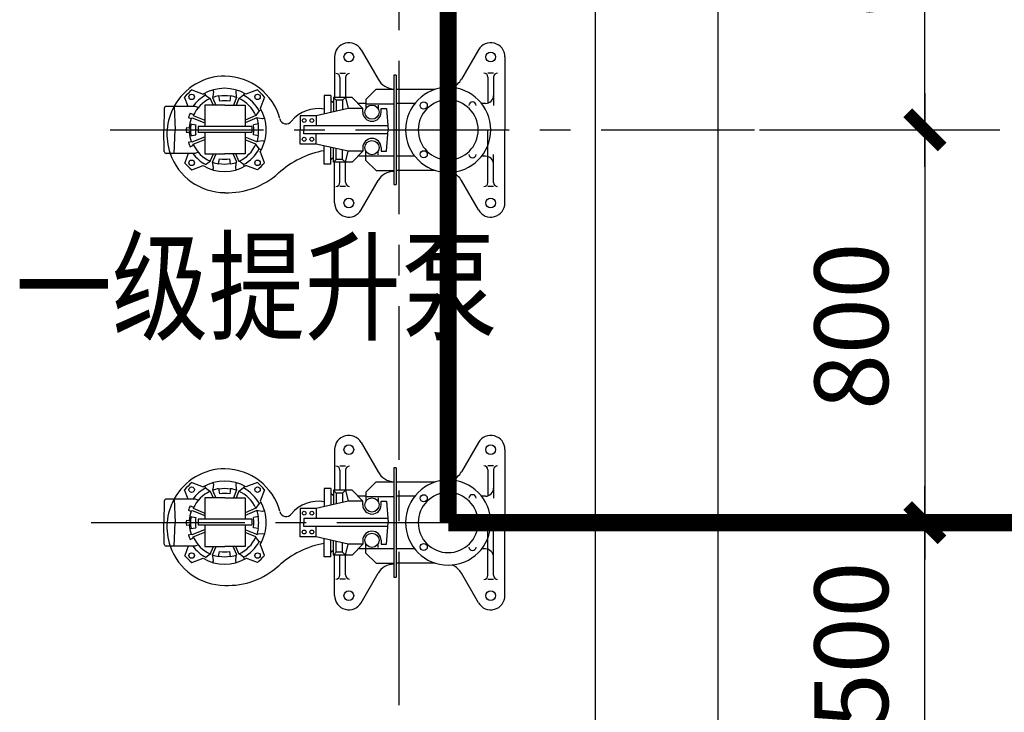
# Model space of a CAD drawing. Extents: x -252472 to -125470, y -54249 to 118727.
# Drawn here: x -152200 to -150194, y 50600 to 52011 of the extents above; entities that cross this region are included whole.
import ezdxf

# ---------------------------------------------------------------- set-up
doc = ezdxf.new("R2010")
doc.units = 0
doc.header["$LTSCALE"] = 500
doc.header["$MEASUREMENT"] = 0
doc.linetypes.add('CENTER', pattern=[2, 1.25, -0.25, 0.25, -0.25])
doc.layers.get('0').update_dxf_attribs({"linetype": 'CONTINUOUS'})
doc.layers.get('DEFPOINTS').update_dxf_attribs({"linetype": 'CONTINUOUS'})
doc.layers.add('1', color=7, linetype='CONTINUOUS')
doc.styles.add('_HZTXT', font='txt.shx', dxfattribs={"width": 0.8, "bigfont": 'hztxt.shx'})
doc.styles.add('DIM_FONT', font='SIMPLEX.shx', dxfattribs={"width": 0.8})
doc.dimstyles.new('DIMN50', dxfattribs={"dimscale": 0.5, "dimtxt": 300, "dimasz": 1, "dimexe": 250, "dimexo": 300, "dimgap": 150, "dimtad": 1, "dimdec": 0, "dimzin": 0, "dimdsep": 46, "dimtxsty": 'DIM_FONT', "dimblk": '_DIMX', "dimcen": 0.09, "dimclrt": 7, "dimadec": 0, "dimazin": 0, "dimtfac": 1, "dimtdec": 0, "dimtix": 1, "dimtmove": 2, "dimatfit": 3, "dimldrblk": '_DIMX', "dimfxl": 1, "dimtolj": 1, "dimtzin": 0, "dimarcsym": 0})

# ---------------------------------------------------------------- blocks, each defined once
blk = doc.blocks.new('_DIMX')
blk.add_line((-150, 0), (150, 0))
at = {"const_width": 50}
blk.add_lwpolyline([(-70, -70), (70, 70)], dxfattribs=at)
blk = doc.blocks.new('*D79')
at = {"color": 0, "lineweight": -2}
for p, q in [((-150693.2, 52586.8), (-150231.1, 52586.8)), ((-150356.1, 51787.3), (-150356.1, 52586.3)), ((-150693.2, 51786.8), (-150231.1, 51786.8))]:
    blk.add_line(p, q, dxfattribs=at)
at = {"layer": 'DEFPOINTS', "color": 0}
for p in [(-150843.2, 52586.8), (-150356.1, 52586.8), (-150843.2, 51786.8)]:
    blk.add_point(p, dxfattribs=at)
at = {"color": 0, "lineweight": -2, "xscale": 0.5, "yscale": 0.5, "zscale": 0.5}
for p, rotation in [((-150356.1, 52586.8), 90), ((-150356.1, 51786.8), 270)]:
    blk.add_blockref('_DIMX', p, dxfattribs=dict(at, rotation=rotation))
at = {"color": 7, "insert": (-150506.1, 52186.8), "char_height": 150, "attachment_point": 5, "rotation": 90, "style": 'DIM_FONT'}
blk.add_mtext('\\A1;800', dxfattribs=at)
blk = doc.blocks.new('*D78')
at = {"color": 0, "lineweight": -2}
for p, q in [((-150693.2, 51786.8), (-150231.1, 51786.8)), ((-150356.1, 51786.3), (-150356.1, 50987.3)), ((-150693.2, 50986.8), (-150231.1, 50986.8))]:
    blk.add_line(p, q, dxfattribs=at)
at = {"layer": 'DEFPOINTS', "color": 0}
for p in [(-150843.2, 51786.8), (-150843.2, 50986.8), (-150356.1, 50986.8)]:
    blk.add_point(p, dxfattribs=at)
at = {"color": 0, "lineweight": -2, "xscale": 0.5, "yscale": 0.5, "zscale": 0.5}
for p, rotation in [((-150356.1, 51786.8), 90), ((-150356.1, 50986.8), 270)]:
    blk.add_blockref('_DIMX', p, dxfattribs=dict(at, rotation=rotation))
at = {"color": 7, "insert": (-150506.1, 51386.8), "char_height": 150, "attachment_point": 5, "rotation": 90, "style": 'DIM_FONT'}
blk.add_mtext('\\A1;800', dxfattribs=at)
blk = doc.blocks.new('*D76')
at = {"color": 0, "lineweight": -2}
for p, q in [((-150693.2, 50986.8), (-150231.1, 50986.8)), ((-150356.1, 50487.3), (-150356.1, 50986.3)), ((-150693.2, 50486.8), (-150231.1, 50486.8))]:
    blk.add_line(p, q, dxfattribs=at)
at = {"layer": 'DEFPOINTS', "color": 0}
for p in [(-150843.2, 50986.8), (-150356.1, 50986.8), (-150843.2, 50486.8)]:
    blk.add_point(p, dxfattribs=at)
at = {"color": 0, "lineweight": -2, "xscale": 0.5, "yscale": 0.5, "zscale": 0.5}
for p, rotation in [((-150356.1, 50986.8), 90), ((-150356.1, 50486.8), 270)]:
    blk.add_blockref('_DIMX', p, dxfattribs=dict(at, rotation=rotation))
at = {"color": 7, "insert": (-150506.1, 50736.8), "char_height": 150, "attachment_point": 5, "rotation": 90, "style": 'DIM_FONT'}
blk.add_mtext('\\A1;500', dxfattribs=at)

msp = doc.modelspace()

# ---------------------------------------------------------------- linework, layer by layer
at = {"color": 5}
for p, q in [((-150777.2, 50236.8), (-150777.2, 53736.8)), ((-151027.2, 50486.8), (-151027.2, 53486.8))]:
    msp.add_line(p, q, dxfattribs=at)
at = {"linetype": 'CENTER', "ltscale": 0.5}
for p, q in [((-151427.2, 50614.9), (-151427.2, 52886)), ((-152015.7, 51786.8), (-149777.2, 51786.8)), ((-152054.1, 50986.8), (-149777.2, 50986.8))]:
    msp.add_line(p, q, dxfattribs=at)
at = {"const_width": 35}
for points in [[(-151327.2, 50986.8), (-151327.2, 52986.4)], [(-151327.2, 50986.8), (-148377.7, 50986.8)]]:
    msp.add_lwpolyline(points, dxfattribs=at)
at = {"layer": '1', "color": 7}
for p, q in [((-151504.6, 51950), (-151470, 51890.1)), ((-151265.6, 51950), (-151300.1, 51890.1)), ((-151558.6, 51935.5, 4.1), (-151558.6, 51852.9)), ((-151211.6, 51935.5), (-151211.6, 51786.8)), ((-151536.2, 51901.9), (-151547.8, 51901.9)), ((-151547.8, 51893.6), (-151547.8, 51852.9)), ((-151437.9, 51898.5), (-151437.9, 51675.4)), ((-151432.9, 51898.5), (-151432.9, 51675.4)), ((-151234.7, 51902.5), (-151246.3, 51902.5)), ((-151246.3, 51894.2), (-151246.3, 51841.3)), ((-151234.7, 51894.2), (-151234.7, 51836.8)), ((-151234.7, 51894.2), (-151234.7, 51857.1)), ((-151474.2, 51869.6), (-151437.9, 51869.6)), ((-151353.7, 51869.4), (-151432.9, 51869.4)), ((-151353.7, 51869.4), (-151432.9, 51869.4)), ((-151522.6, 51852.9), (-151561, 51852.9)), ((-151561, 51852.9), (-151561, 51823.7)), ((-151555.2, 51847.1), (-151561, 51852.9)), ((-151555.2, 51847.1), (-151555.2, 51825)), ((-151542.8, 51847.1), (-151555.2, 51847.1)), ((-151536.2, 51852.9), (-151542.8, 51847.1)), ((-151542.8, 51847.1), (-151542.8, 51827.7)), ((-151494.9, 51848.9), (-151494.9, 51830.3)), ((-151494.9, 51848.9), (-151494.9, 51836.5)), ((-151494.9, 51840.5), (-151510.7, 51840.5)), ((-151494.9, 51839.8), (-151437.9, 51839.8)), ((-151470.1, 51837.4), (-151470.1, 51830.3)), ((-151395.3, 51840.5), (-151432.9, 51840.5)), ((-151432.9, 51827), (-151432.9, 51675.4)), ((-151251.3, 51840.5), (-151258.8, 51840.5)), ((-151246.3, 51679.5), (-151246.3, 51786.8)), ((-151211.6, 51638.1), (-151211.6, 51786.8)), ((-151561, 51720.8), (-151561, 51750)), ((-151555.2, 51726.5), (-151555.2, 51748.7)), ((-151542.8, 51726.5), (-151542.8, 51746)), ((-151555.2, 51726.5), (-151561, 51720.8)), ((-151542.8, 51726.5), (-151555.2, 51726.5)), ((-151536.2, 51720.8), (-151542.8, 51726.5)), ((-151494.9, 51733.1), (-151510.7, 51733.1)), ((-151494.9, 51724.8), (-151494.9, 51743.3)), ((-151494.9, 51724.8), (-151494.9, 51737.2)), ((-151494.9, 51733.9), (-151437.9, 51733.9)), ((-151470.1, 51736.3), (-151470.1, 51743.3)), ((-151395.3, 51733.1), (-151432.9, 51733.1)), ((-151251.3, 51733.1), (-151258.8, 51733.1)), ((-151234.7, 51679.5), (-151234.7, 51736.8)), ((-151522.6, 51720.8), (-151561, 51720.8)), ((-151558.6, 51638.1, 4.1), (-151558.6, 51720.8)), ((-151558.6, 51638.1, 4.1), (-151558.6, 51720.8)), ((-151547.8, 51680.1), (-151547.8, 51720.8)), ((-151234.7, 51679.5), (-151234.7, 51716.6)), ((-151474.2, 51704.1), (-151437.9, 51704.1)), ((-151353.7, 51704.2), (-151432.9, 51704.2)), ((-151353.7, 51704.2), (-151432.9, 51704.2)), ((-151536.2, 51671.8), (-151547.8, 51671.8)), ((-151504.6, 51623.7), (-151470, 51683.6)), ((-151437.9, 51675.4), (-151432.9, 51675.4)), ((-151265.6, 51623.7), (-151300.1, 51683.6)), ((-151234.7, 51671.2), (-151246.3, 51671.2)), ((-151504.6, 51150), (-151470, 51090.1)), ((-151265.6, 51150), (-151300.1, 51090.1)), ((-151558.6, 51135.5, 4.1), (-151558.6, 51052.9)), ((-151211.6, 51135.5), (-151211.6, 50986.8)), ((-151536.2, 51101.9), (-151547.8, 51101.9)), ((-151547.8, 51093.6), (-151547.8, 51052.9)), ((-151437.9, 51098.5), (-151437.9, 50875.4)), ((-151432.9, 51098.5), (-151432.9, 50875.4)), ((-151234.7, 51102.5), (-151246.3, 51102.5)), ((-151246.3, 51094.2), (-151246.3, 51041.3)), ((-151234.7, 51094.2), (-151234.7, 51057.1)), ((-151234.7, 51094.2), (-151234.7, 51036.8)), ((-151474.2, 51069.6), (-151437.9, 51069.6)), ((-151353.7, 51069.4), (-151432.9, 51069.4)), ((-151353.7, 51069.4), (-151432.9, 51069.4)), ((-151555.2, 51047.1), (-151561, 51052.9)), ((-151561, 51052.9), (-151561, 51023.7)), ((-151522.6, 51052.9), (-151561, 51052.9)), ((-151542.8, 51047.1), (-151555.2, 51047.1)), ((-151555.2, 51047.1), (-151555.2, 51025)), ((-151536.2, 51052.9), (-151542.8, 51047.1)), ((-151542.8, 51047.1), (-151542.8, 51027.7)), ((-151494.9, 51048.9), (-151494.9, 51036.5)), ((-151494.9, 51048.9), (-151494.9, 51030.3)), ((-151494.9, 51040.5), (-151510.7, 51040.5)), ((-151494.9, 51039.8), (-151437.9, 51039.8)), ((-151470.1, 51037.4), (-151470.1, 51030.3)), ((-151395.3, 51040.5), (-151432.9, 51040.5)), ((-151432.9, 51027), (-151432.9, 50875.4)), ((-151251.3, 51040.5), (-151258.8, 51040.5)), ((-151246.3, 50879.5), (-151246.3, 50986.8)), ((-151234.7, 50879.5), (-151234.7, 50986.8)), ((-151211.6, 50838.1), (-151211.6, 50986.8)), ((-151561, 50920.8), (-151561, 50950)), ((-151555.2, 50926.5), (-151555.2, 50948.7)), ((-151542.8, 50926.5), (-151542.8, 50946)), ((-151555.2, 50926.5), (-151561, 50920.8)), ((-151542.8, 50926.5), (-151555.2, 50926.5)), ((-151536.2, 50920.8), (-151542.8, 50926.5)), ((-151494.9, 50933.1), (-151510.7, 50933.1)), ((-151494.9, 50924.8), (-151494.9, 50943.3)), ((-151494.9, 50924.8), (-151494.9, 50937.2)), ((-151494.9, 50933.9), (-151437.9, 50933.9)), ((-151470.1, 50936.3), (-151470.1, 50943.3)), ((-151395.3, 50933.1), (-151432.9, 50933.1)), ((-151251.3, 50933.1), (-151258.8, 50933.1)), ((-151234.7, 50879.5), (-151234.7, 50936.8)), ((-151522.6, 50920.8), (-151561, 50920.8)), ((-151558.6, 50838.1, 4.1), (-151558.6, 50920.8)), ((-151558.6, 50838.1, 4.1), (-151558.6, 50920.8)), ((-151547.8, 50880.1), (-151547.8, 50920.8)), ((-151474.2, 50904.1), (-151437.9, 50904.1)), ((-151353.7, 50904.2), (-151432.9, 50904.2)), ((-151353.7, 50904.2), (-151432.9, 50904.2)), ((-151504.6, 50823.7), (-151470, 50883.6)), ((-151265.6, 50823.7), (-151300.1, 50883.6)), ((-151536.2, 50871.8), (-151547.8, 50871.8)), ((-151437.9, 50875.4), (-151432.9, 50875.4)), ((-151234.7, 50871.2), (-151246.3, 50871.2))]:
    msp.add_line(p, q, dxfattribs=at)
at = {"layer": '1'}
for p, q in [((-151536.2, 51893.6), (-151536.2, 51852.9)), ((-151432.9, 51898.5), (-151437.9, 51898.5)), ((-151849.4, 51868.2), (-151826.1, 51859.5)), ((-151806.5, 51868.1), (-151805.3, 51864.2)), ((-151758.8, 51868.1), (-151760, 51864.2)), ((-151715.8, 51868.3), (-151739.3, 51859.6)), ((-151494.9, 51848.9), (-151474.2, 51869.6)), ((-151857, 51834.7), (-151864, 51853.6)), ((-151823.3, 51861.2), (-151821.3, 51857.5)), ((-151821.3, 51857.5), (-151814.1, 51851.9)), ((-151814.1, 51851.9), (-151811.8, 51850.7)), ((-151811.8, 51850.7), (-151806.1, 51837.1)), ((-151806.4, 51855.1), (-151807.2, 51852.6)), ((-151807.2, 51852.6), (-151800.8, 51837.1)), ((-151805.3, 51864.2), (-151806.4, 51855.1)), ((-151794.9, 51856), (-151794.2, 51855.2)), ((-151794.9, 51856), (-151793, 51845.4)), ((-151770.4, 51856), (-151772.3, 51845.4)), ((-151770.4, 51856), (-151771.1, 51855.2)), ((-151758.1, 51852.6), (-151764.5, 51837.1)), ((-151760, 51864.2), (-151758.8, 51855.1)), ((-151753.5, 51850.7), (-151759.1, 51837.1)), ((-151758.8, 51855.1), (-151758.1, 51852.6)), ((-151751.2, 51851.9), (-151753.5, 51850.7)), ((-151743.9, 51857.5), (-151751.2, 51851.9)), ((-151742, 51861.2), (-151743.9, 51857.5)), ((-151701.2, 51853.7), (-151709.9, 51830.2)), ((-151565.9, 51856.6), (-151579.8, 51856.6)), ((-151579.8, 51856.6), (-151579.8, 51819.5)), ((-151565.9, 51856.6), (-151565.9, 51822.6)), ((-151565.9, 51846.9), (-151561, 51842.3)), ((-151536.2, 51852.9), (-151530.6, 51830.5)), ((-151501.1, 51830.5), (-151522.6, 51852.9)), ((-151905.8, 51830.7), (-151906.7, 51786.7)), ((-151842.6, 51834.7), (-151901.6, 51834.7)), ((-151885.1, 51834.7), (-151883.6, 51786.7)), ((-151836.2, 51832.3), (-151842.6, 51834.7)), ((-151781.9, 51837.1), (-151823.2, 51837.1)), ((-151823.2, 51837.1), (-151823.2, 51793.6)), ((-151781.9, 51837.1), (-151740.6, 51837.1)), ((-151740.6, 51837.1), (-151740.6, 51793.6)), ((-151708.3, 51827.5), (-151711.9, 51825.5)), ((-151530.6, 51830.5), (-151596.4, 51815.8)), ((-151501.1, 51830.5), (-151530.6, 51830.5)), ((-151501.1, 51822.9), (-151501.1, 51830.5)), ((-151463.9, 51830.5), (-151453.1, 51830.5)), ((-151463.9, 51822.9), (-151463.9, 51830.5)), ((-151453.1, 51830.5), (-151449.5, 51786.8)), ((-151856.6, 51812.1), (-151851, 51810.2)), ((-151852.8, 51821.2), (-151847.5, 51818.7)), ((-151851, 51810.2), (-151848.4, 51811.4)), ((-151848.4, 51811.4), (-151823.2, 51801)), ((-151847.5, 51818.7), (-151846.5, 51816)), ((-151846.5, 51816), (-151823.2, 51806.3)), ((-151718.7, 51816), (-151740.6, 51806.9)), ((-151716.8, 51811.4), (-151740.6, 51801.5)), ((-151717.5, 51818.3), (-151718.7, 51816)), ((-151711.9, 51825.5), (-151717.5, 51818.3)), ((-151714.4, 51810.6), (-151716.8, 51811.4)), ((-151705.3, 51809.5), (-151714.4, 51810.6)), ((-151701.3, 51810.7), (-151705.3, 51809.5)), ((-151596.4, 51815.8), (-151628.5, 51815.8)), ((-151628.5, 51815.8), (-151628.5, 51786.8)), ((-151596.4, 51815.8), (-151596.4, 51795)), ((-151905.8, 51743), (-151906.7, 51786.7)), ((-151885.1, 51738.9), (-151883.6, 51786.7)), ((-151860.6, 51791.6), (-151854.8, 51791.3)), ((-151852, 51788.3), (-151854.8, 51791.3)), ((-151851.8, 51799.1), (-151841.2, 51797.2)), ((-151851.7, 51799.2), (-151851, 51798.4)), ((-151727.4, 51793.6), (-151836.3, 51793.6)), ((-151836.3, 51793.6), (-151836.3, 51781.4)), ((-151727.4, 51793.6), (-151727.4, 51781.4)), ((-151713.5, 51799.1), (-151724.1, 51797.2)), ((-151713.6, 51799.2), (-151714.2, 51798.4)), ((-151628.5, 51757.9), (-151628.5, 51786.8)), ((-151450.3, 51795), (-151621.5, 51795)), ((-151621.5, 51795), (-151621.5, 51786.8)), ((-151621.5, 51778.7), (-151621.5, 51786.8)), ((-151453.1, 51743.2), (-151449.5, 51786.8)), ((-151860.6, 51781.9), (-151854.8, 51782.2)), ((-151852, 51785.2), (-151854.8, 51782.2)), ((-151851.8, 51774.6), (-151841.2, 51776.5)), ((-151851.7, 51774.4), (-151851, 51775.3)), ((-151848.4, 51762.3), (-151823.2, 51772.7)), ((-151846.5, 51757.7), (-151823.2, 51767.3)), ((-151727.4, 51781.4), (-151836.3, 51781.4)), ((-151823.2, 51781.4), (-151823.2, 51738)), ((-151740.6, 51781.4), (-151740.6, 51738)), ((-151716.8, 51762.3), (-151740.6, 51772.1)), ((-151718.7, 51757.7), (-151740.6, 51766.8)), ((-151713.5, 51774.6), (-151724.1, 51776.5)), ((-151713.6, 51774.5), (-151714.2, 51775.3)), ((-151450.3, 51778.7), (-151621.5, 51778.7)), ((-151596.4, 51757.9), (-151596.4, 51778.7)), ((-151856.6, 51761.6), (-151851, 51763.5)), ((-151852.8, 51752.4), (-151847.5, 51755)), ((-151851, 51763.5), (-151848.4, 51762.3)), ((-151847.5, 51755), (-151846.5, 51757.7)), ((-151717.5, 51755.4), (-151718.7, 51757.7)), ((-151711.9, 51748.1), (-151717.5, 51755.4)), ((-151714.4, 51763), (-151716.8, 51762.3)), ((-151705.3, 51764.2), (-151714.4, 51763)), ((-151705.3, 51764.2), (-151714.4, 51763)), ((-151708.3, 51746.2), (-151711.9, 51748.1)), ((-151701.3, 51763), (-151705.3, 51764.2)), ((-151701.3, 51763), (-151705.3, 51764.2)), ((-151596.4, 51757.9), (-151628.5, 51757.9)), ((-151530.6, 51743.2), (-151596.4, 51757.9)), ((-151579.8, 51717.1), (-151579.8, 51754.2)), ((-151565.9, 51717.1), (-151565.9, 51751.1)), ((-151501.1, 51750.8), (-151501.1, 51743.2)), ((-151463.9, 51750.8), (-151463.9, 51743.2)), ((-151842.6, 51738.9), (-151901.6, 51738.9)), ((-151856.8, 51738.7), (-151863.9, 51719.8)), ((-151836.2, 51741.4), (-151842.6, 51738.9)), ((-151823.2, 51738), (-151781.9, 51738)), ((-151811.7, 51722.8), (-151805.4, 51738)), ((-151807.1, 51720.9), (-151800.1, 51738)), ((-151794.8, 51717.6), (-151792.9, 51728.1)), ((-151740.6, 51738), (-151781.9, 51738)), ((-151770.3, 51717.6), (-151772.2, 51728.2)), ((-151758, 51721), (-151765.1, 51738)), ((-151753.5, 51722.9), (-151759.7, 51738)), ((-151701.2, 51720), (-151709.9, 51743.5)), ((-151565.9, 51726.8), (-151561, 51731.4)), ((-151536.2, 51720.8), (-151530.6, 51743.2)), ((-151501.1, 51743.2), (-151530.6, 51743.2)), ((-151501.1, 51743.2), (-151522.6, 51720.8)), ((-151463.9, 51743.2), (-151453.1, 51743.2)), ((-151849.4, 51705.4), (-151826.1, 51714.2)), ((-151821.2, 51716), (-151814, 51721.6)), ((-151814, 51721.6), (-151811.7, 51722.8)), ((-151806.4, 51718.6), (-151807.2, 51721)), ((-151806.3, 51718.4), (-151807.1, 51720.9)), ((-151806.5, 51705.5), (-151805.3, 51709.5)), ((-151805.1, 51709.3), (-151806.3, 51718.4)), ((-151794.8, 51717.6), (-151794.1, 51718.3)), ((-151770.3, 51717.6), (-151771, 51718.3)), ((-151760, 51709.5), (-151758.8, 51718.6)), ((-151758.8, 51705.5), (-151760, 51709.5)), ((-151758.8, 51718.6), (-151758.1, 51721)), ((-151751.2, 51721.7), (-151753.5, 51722.9)), ((-151743.9, 51716.1), (-151751.2, 51721.7)), ((-151742, 51712.5), (-151743.9, 51716.1)), ((-151715.8, 51705.4), (-151739.3, 51714.1)), ((-151565.9, 51717.1), (-151579.8, 51717.1)), ((-151536.2, 51680.1), (-151536.2, 51720.8)), ((-151494.9, 51724.8), (-151474.2, 51704.1)), ((-151536.2, 51093.6), (-151536.2, 51052.9)), ((-151432.9, 51098.5), (-151437.9, 51098.5)), ((-151849.4, 51068.2), (-151826.1, 51059.5)), ((-151806.5, 51068.1), (-151805.3, 51064.2)), ((-151805.3, 51064.2), (-151806.4, 51055.1)), ((-151758.8, 51068.1), (-151760, 51064.2)), ((-151760, 51064.2), (-151758.8, 51055.1)), ((-151715.8, 51068.3), (-151739.3, 51059.6)), ((-151494.9, 51048.9), (-151474.2, 51069.6)), ((-151857, 51034.7), (-151864, 51053.6)), ((-151823.3, 51061.2), (-151821.3, 51057.5)), ((-151821.3, 51057.5), (-151814.1, 51051.9)), ((-151814.1, 51051.9), (-151811.8, 51050.7)), ((-151811.8, 51050.7), (-151806.1, 51037.1)), ((-151806.4, 51055.1), (-151807.2, 51052.6)), ((-151807.2, 51052.6), (-151800.8, 51037.1)), ((-151794.9, 51056), (-151793, 51045.4)), ((-151794.9, 51056), (-151794.2, 51055.2)), ((-151770.4, 51056), (-151772.3, 51045.4)), ((-151770.4, 51056), (-151771.1, 51055.2)), ((-151758.1, 51052.6), (-151764.5, 51037.1)), ((-151753.5, 51050.7), (-151759.1, 51037.1)), ((-151758.8, 51055.1), (-151758.1, 51052.6)), ((-151751.2, 51051.9), (-151753.5, 51050.7)), ((-151743.9, 51057.5), (-151751.2, 51051.9)), ((-151742, 51061.2), (-151743.9, 51057.5)), ((-151701.2, 51053.7), (-151709.9, 51030.2)), ((-151579.8, 51056.6), (-151579.8, 51019.5)), ((-151565.9, 51056.6), (-151579.8, 51056.6)), ((-151565.9, 51056.6), (-151565.9, 51022.6)), ((-151565.9, 51046.9), (-151561, 51042.3)), ((-151536.2, 51052.9), (-151530.6, 51030.5)), ((-151501.1, 51030.5), (-151522.6, 51052.9)), ((-151905.8, 51030.7), (-151906.7, 50986.7)), ((-151842.6, 51034.7), (-151901.6, 51034.7)), ((-151885.1, 51034.7), (-151883.6, 50986.7)), ((-151836.2, 51032.3), (-151842.6, 51034.7)), ((-151823.2, 51037.1), (-151823.2, 50993.6)), ((-151781.9, 51037.1), (-151823.2, 51037.1)), ((-151781.9, 51037.1), (-151740.6, 51037.1)), ((-151740.6, 51037.1), (-151740.6, 50993.6)), ((-151711.9, 51025.5), (-151717.5, 51018.3)), ((-151708.3, 51027.5), (-151711.9, 51025.5)), ((-151530.6, 51030.5), (-151596.4, 51015.8)), ((-151501.1, 51030.5), (-151530.6, 51030.5)), ((-151501.1, 51022.9), (-151501.1, 51030.5)), ((-151463.9, 51022.9), (-151463.9, 51030.5)), ((-151463.9, 51030.5), (-151453.1, 51030.5)), ((-151453.1, 51030.5), (-151449.5, 50986.8)), ((-151856.6, 51012.1), (-151851, 51010.2)), ((-151852.8, 51021.2), (-151847.5, 51018.7)), ((-151851, 51010.2), (-151848.4, 51011.4)), ((-151848.4, 51011.4), (-151823.2, 51001)), ((-151847.5, 51018.7), (-151846.5, 51016)), ((-151846.5, 51016), (-151823.2, 51006.3)), ((-151718.7, 51016), (-151740.6, 51006.9)), ((-151716.8, 51011.4), (-151740.6, 51001.5)), ((-151717.5, 51018.3), (-151718.7, 51016)), ((-151714.4, 51010.6), (-151716.8, 51011.4)), ((-151705.3, 51009.5), (-151714.4, 51010.6)), ((-151701.3, 51010.7), (-151705.3, 51009.5)), ((-151628.5, 51015.8), (-151628.5, 50986.8)), ((-151596.4, 51015.8), (-151628.5, 51015.8)), ((-151596.4, 51015.8), (-151596.4, 50995)), ((-151905.8, 50943), (-151906.7, 50986.7)), ((-151885.1, 50938.9), (-151883.6, 50986.7)), ((-151860.6, 50991.6), (-151854.8, 50991.3)), ((-151852, 50988.3), (-151854.8, 50991.3)), ((-151852, 50985.2), (-151854.8, 50982.2)), ((-151851.8, 50999.1), (-151841.2, 50997.2)), ((-151851.7, 50999.2), (-151851, 50998.4)), ((-151836.3, 50993.6), (-151836.3, 50981.4)), ((-151727.4, 50993.6), (-151836.3, 50993.6)), ((-151727.4, 50993.6), (-151727.4, 50981.4)), ((-151713.5, 50999.1), (-151724.1, 50997.2)), ((-151713.6, 50999.2), (-151714.2, 50998.4)), ((-151628.5, 50957.9), (-151628.5, 50986.8)), ((-151621.5, 50995), (-151621.5, 50986.8)), ((-151450.3, 50995), (-151621.5, 50995)), ((-151621.5, 50978.7), (-151621.5, 50986.8)), ((-151453.1, 50943.2), (-151449.5, 50986.8)), ((-151860.6, 50981.9), (-151854.8, 50982.2)), ((-151856.6, 50961.6), (-151851, 50963.5)), ((-151851.8, 50974.6), (-151841.2, 50976.5)), ((-151851.7, 50974.4), (-151851, 50975.3)), ((-151851, 50963.5), (-151848.4, 50962.3)), ((-151848.4, 50962.3), (-151823.2, 50972.7)), ((-151846.5, 50957.7), (-151823.2, 50967.3)), ((-151727.4, 50981.4), (-151836.3, 50981.4)), ((-151823.2, 50981.4), (-151823.2, 50938)), ((-151740.6, 50981.4), (-151740.6, 50938)), ((-151716.8, 50962.3), (-151740.6, 50972.1)), ((-151718.7, 50957.7), (-151740.6, 50966.8)), ((-151713.5, 50974.6), (-151724.1, 50976.5)), ((-151705.3, 50964.2), (-151714.4, 50963)), ((-151705.3, 50964.2), (-151714.4, 50963)), ((-151713.6, 50974.5), (-151714.2, 50975.3)), ((-151701.3, 50963), (-151705.3, 50964.2)), ((-151701.3, 50963), (-151705.3, 50964.2)), ((-151450.3, 50978.7), (-151621.5, 50978.7)), ((-151596.4, 50957.9), (-151596.4, 50978.7)), ((-151852.8, 50952.4), (-151847.5, 50955)), ((-151847.5, 50955), (-151846.5, 50957.7)), ((-151717.5, 50955.4), (-151718.7, 50957.7)), ((-151711.9, 50948.1), (-151717.5, 50955.4)), ((-151714.4, 50963), (-151716.8, 50962.3)), ((-151708.3, 50946.2), (-151711.9, 50948.1)), ((-151701.2, 50920), (-151709.9, 50943.5)), ((-151596.4, 50957.9), (-151628.5, 50957.9)), ((-151530.6, 50943.2), (-151596.4, 50957.9)), ((-151579.8, 50917.1), (-151579.8, 50954.2)), ((-151565.9, 50917.1), (-151565.9, 50951.1)), ((-151501.1, 50950.8), (-151501.1, 50943.2)), ((-151463.9, 50950.8), (-151463.9, 50943.2)), ((-151842.6, 50938.9), (-151901.6, 50938.9)), ((-151856.8, 50938.7), (-151863.9, 50919.8)), ((-151836.2, 50941.4), (-151842.6, 50938.9)), ((-151823.2, 50938), (-151781.9, 50938)), ((-151811.7, 50922.8), (-151805.4, 50938)), ((-151807.1, 50920.9), (-151800.1, 50938)), ((-151794.8, 50917.6), (-151792.9, 50928.1)), ((-151740.6, 50938), (-151781.9, 50938)), ((-151770.3, 50917.6), (-151772.2, 50928.2)), ((-151758, 50921), (-151765.1, 50938)), ((-151753.5, 50922.9), (-151759.7, 50938)), ((-151565.9, 50926.8), (-151561, 50931.4)), ((-151536.2, 50920.8), (-151530.6, 50943.2)), ((-151501.1, 50943.2), (-151530.6, 50943.2)), ((-151501.1, 50943.2), (-151522.6, 50920.8)), ((-151494.9, 50924.8), (-151474.2, 50904.1)), ((-151463.9, 50943.2), (-151453.1, 50943.2)), ((-151849.4, 50905.4), (-151826.1, 50914.2)), ((-151821.2, 50916), (-151814, 50921.6)), ((-151814, 50921.6), (-151811.7, 50922.8)), ((-151806.4, 50918.6), (-151807.2, 50921)), ((-151806.3, 50918.4), (-151807.1, 50920.9)), ((-151806.5, 50905.5), (-151805.3, 50909.5)), ((-151805.1, 50909.3), (-151806.3, 50918.4)), ((-151794.8, 50917.6), (-151794.1, 50918.3)), ((-151770.3, 50917.6), (-151771, 50918.3)), ((-151760, 50909.5), (-151758.8, 50918.6)), ((-151758.8, 50905.5), (-151760, 50909.5)), ((-151758.8, 50918.6), (-151758.1, 50921)), ((-151751.2, 50921.7), (-151753.5, 50922.9)), ((-151743.9, 50916.1), (-151751.2, 50921.7)), ((-151742, 50912.5), (-151743.9, 50916.1)), ((-151715.8, 50905.4), (-151739.3, 50914.1)), ((-151565.9, 50917.1), (-151579.8, 50917.1)), ((-151536.2, 50880.1), (-151536.2, 50920.8))]:
    msp.add_line(p, q, dxfattribs=at)
at = {"layer": '1', "color": 7}
for centre, radius in [((-151529.6, 51935.5), 9.91), ((-151240.5, 51935.5), 9.91), ((-151376.9, 51836.5), 7.23), ((-151376.9, 51737.2), 7.23), ((-151529.6, 51638.1), 9.91), ((-151240.5, 51638.1), 9.91), ((-151529.6, 51135.5), 9.91), ((-151240.5, 51135.5), 9.91), ((-151376.9, 51036.5), 7.23), ((-151376.9, 50937.2), 7.23), ((-151529.6, 50838.1), 9.91), ((-151240.5, 50838.1), 9.91)]:
    msp.add_circle(centre, radius, dxfattribs=at)
at = {"layer": '1'}
for centre, radius in [((-151849.8, 51854), 5.58), ((-151715.5, 51854), 5.58), ((-151482.5, 51822.9), 14.5), ((-151620.5, 51806), 3.97), ((-151604.9, 51806), 3.97), ((-151620.5, 51767.7), 3.97), ((-151604.9, 51767.7), 3.97), ((-151482.5, 51750.8), 14.5), ((-151849.8, 51719.7), 5.58), ((-151715.5, 51719.7), 5.58), ((-151849.8, 51054), 5.58), ((-151715.5, 51054), 5.58), ((-151482.5, 51022.9), 14.5), ((-151620.5, 51006), 3.97), ((-151604.9, 51006), 3.97), ((-151620.5, 50967.7), 3.97), ((-151604.9, 50967.7), 3.97), ((-151482.5, 50950.8), 14.5), ((-151849.8, 50919.7), 5.58), ((-151715.5, 50919.7), 5.58)]:
    msp.add_circle(centre, radius, dxfattribs=at)
at = {"layer": '1', "color": 7}
for centre, radius, start, end in [((-151529.6, 51935.5), 28.9, 30, 180), ((-151240.5, 51935.5), 28.9, 0, 150), ((-151556, 51893.6), 8.26, 0, 90), ((-151527.9, 51893.6), 8.26, 90, 180), ((-151434.3, 51910.8), 41.3, 210, 264.941), ((-151335.9, 51910.8), 41.3, 294.5025, 330), ((-151254.6, 51894.2), 8.26, 0, 90), ((-151226.5, 51894.2), 8.26, 90, 180), ((-151327.2, 51786.8), 86.7, 0, 180), ((-151327.2, 51786.8), 61.1, 0, 180), ((-151251.3, 51857.1), 16.5, 270, 0), ((-151277.6, 51836.5), 7.23, 2.7742, 177.2258), ((-151327.2, 51786.8), 86.7, 180, 0), ((-151327.2, 51786.8), 61.1, 180, 0), ((-151277.6, 51737.2), 7.23, 182.7742, 357.2258), ((-151251.3, 51716.6), 16.5, 0, 90), ((-151439.5, 51667.4), 34.5, 87.3105, 152.0104), ((-151335.9, 51662.9), 41.3, 30, 65.4975), ((-151556, 51680.1), 8.26, 270, 0), ((-151527.9, 51680.1), 8.26, 180, 270), ((-151254.6, 51679.5), 8.26, 270, 0), ((-151226.5, 51679.5), 8.26, 180, 270), ((-151529.6, 51638.1), 28.9, 180, 330), ((-151240.5, 51638.1), 28.9, 210, 0), ((-151529.6, 51135.5), 28.9, 30, 180), ((-151240.5, 51135.5), 28.9, 0, 150), ((-151556, 51093.6), 8.26, 0, 90), ((-151527.9, 51093.6), 8.26, 90, 180), ((-151434.3, 51110.8), 41.3, 210, 264.941), ((-151335.9, 51110.8), 41.3, 294.5025, 330), ((-151254.6, 51094.2), 8.26, 0, 90), ((-151226.5, 51094.2), 8.26, 90, 180), ((-151327.2, 50986.8), 86.7, 0, 180), ((-151327.2, 50986.8), 61.1, 0, 180), ((-151277.6, 51036.5), 7.23, 2.7742, 177.2258), ((-151251.3, 51057.1), 16.5, 270, 0), ((-151327.2, 50986.8), 86.7, 180, 0), ((-151327.2, 50986.8), 61.1, 180, 0), ((-151277.6, 50937.2), 7.23, 182.7742, 357.2258), ((-151251.3, 50916.6), 16.5, 0, 90), ((-151439.5, 50867.4), 34.5, 87.3105, 152.0104), ((-151335.9, 50862.9), 41.3, 30, 65.4975), ((-151556, 50880.1), 8.26, 270, 0), ((-151527.9, 50880.1), 8.26, 180, 270), ((-151254.6, 50879.5), 8.26, 270, 0), ((-151226.5, 50879.5), 8.26, 180, 270), ((-151529.6, 50838.1), 28.9, 180, 330), ((-151240.5, 50838.1), 28.9, 210, 0)]:
    msp.add_arc(centre, radius, start, end, dxfattribs=at)
at = {"layer": '1'}
for centre, radius, start, end in [((-151781.3, 51777.8), 118.8, 90.2878, 151.2183), ((-151784, 51778), 118.5, 15.5874, 88.9837), ((-151782.6, 51786.8), 105.3, 129.3618, 140.6382), ((-151782.6, 51786.8), 84.7, 59.2205, 120.883), ((-151782.6, 51786.8), 105.3, 39.3618, 50.6382), ((-151782.6, 51786.8), 80.5, 118.6744, 143.4965), ((-151782.6, 51786.8), 70.2, 114.5226, 155.4774), ((-151782.6, 51786.8), 70.2, 100.042, 110.4774), ((-151782.6, 51786.8), 70.2, 100.042, 100.0448), ((-151782.6, 51786.8), 69.4, 80.4059, 99.5941), ((-151782.6, 51786.8), 59.5, 80.0022, 99.9978), ((-151782.6, 51786.8), 70.2, 69.5226, 79.958), ((-151782.6, 51786.8), 70.2, 79.9552, 79.958), ((-151782.6, 51786.8), 70.2, 24.5226, 65.4774), ((-151782.6, 51786.8), 80.5, 28.6744, 61.3256), ((-151901.6, 51830.6), 4.13, 90, 178.795), ((-151781.3, 51777.8), 118.8, 151.2183, 199.0859), ((-151782.6, 51786.8), 84.7, 0, 30.7795), ((-151592.1, 51759.5), 70.8, 79.9928, 140.2259), ((-151782.6, 51786.8), 78.1, 153.8625, 161.1375), ((-151782.6, 51786.8), 72.3, 161.1375, 176.3625), ((-151782.6, 51786.8), 70.2, 10.1642, 20.4774), ((-151657.4, 51811.6), 12.7, 190.9619, 327.9768), ((-151482.5, 51822.9), 18.6, 180, 0), ((-151782.6, 51786.9), 78.1, 176.495, 180.1325), ((-151782.6, 51786.8), 78.1, 180, 183.6375), ((-151782.6, 51786.8), 69.4, 170.4059, 180), ((-151782.6, 51786.8), 69.4, 180, 189.5941), ((-151782.6, 51786.8), 59.5, 170.0022, 180), ((-151782.6, 51786.8), 59.5, 180, 189.9978), ((-151782.6, 51786.8), 59.5, 0, 9.9978), ((-151782.6, 51786.8), 59.5, 350.0022, 360), ((-151782.6, 51786.8), 69.4, 360, 9.5941), ((-151782.6, 51786.8), 69.4, 350.4059, 360), ((-151782.6, 51786.8), 84.7, 329.2205, 360), ((-151782.6, 51786.8), 72.3, 183.6375, 198.8625), ((-151782.6, 51786.8), 70.2, 339.5226, 349.8358), ((-151782.6, 51786.8), 70.2, 339.5226, 349.8358), ((-151482.5, 51750.8), 18.6, 0, 180), ((-151782.6, 51786.8), 78.1, 198.8625, 206.1375), ((-151782.6, 51786.7), 70.2, 204.6127, 245.5674), ((-151782.6, 51786.8), 70.2, 294.5226, 335.4774), ((-151782.6, 51786.8), 80.5, 298.6744, 331.3256), ((-151901.6, 51743), 4.13, 181.205, 270), ((-151781.3, 51777.8), 118.8, 199.0859, 269.6878), ((-151782.6, 51786.8), 80.5, 216.5559, 241.378), ((-151782.6, 51786.7), 59.5, 260.0922, 280.0879), ((-151545.6, 51558.4), 189.2, 100.4364, 132.2825), ((-151782.6, 51786.8), 105.3, 219.3737, 230.6263), ((-151782.6, 51786.8), 84.7, 239.117, 300.7795), ((-151782.6, 51786.7), 70.2, 249.6127, 260.0481), ((-151782.6, 51786.7), 70.2, 260.0452, 260.0481), ((-151782.6, 51786.7), 69.4, 260.496, 279.6841), ((-151782.6, 51786.7), 70.2, 280.132, 290.5674), ((-151782.6, 51786.7), 70.2, 280.132, 280.1349), ((-151782.6, 51786.8), 105.3, 309.3618, 320.6382), ((-151776.1, 51811.6), 152.8, 267.8111, 312.5533), ((-151781.3, 50977.8), 118.8, 90.2878, 151.2183), ((-151784, 50978), 118.5, 15.5874, 88.9837), ((-151782.6, 50986.8), 105.3, 129.3618, 140.6382), ((-151782.6, 50986.8), 84.7, 59.2205, 120.883), ((-151782.6, 50986.8), 105.3, 39.3618, 50.6382), ((-151782.6, 50986.8), 80.5, 118.6744, 143.4965), ((-151782.6, 50986.8), 70.2, 114.5226, 155.4774), ((-151782.6, 50986.8), 70.2, 100.042, 110.4774), ((-151782.6, 50986.8), 70.2, 100.042, 100.0448), ((-151782.6, 50986.8), 69.4, 80.4059, 99.5941), ((-151782.6, 50986.8), 59.5, 80.0022, 99.9978), ((-151782.6, 50986.8), 70.2, 79.9552, 79.958), ((-151782.6, 50986.8), 70.2, 69.5226, 79.958), ((-151782.6, 50986.8), 70.2, 24.5226, 65.4774), ((-151782.6, 50986.8), 80.5, 28.6744, 61.3256), ((-151901.6, 51030.6), 4.13, 90, 178.795), ((-151781.3, 50977.8), 118.8, 151.2183, 199.0859), ((-151782.6, 50986.8), 84.7, 0, 30.7795), ((-151592.1, 50959.5), 70.8, 79.9928, 140.2259), ((-151782.6, 50986.8), 78.1, 153.8625, 161.1375), ((-151782.6, 50986.8), 72.3, 161.1375, 176.3625), ((-151782.6, 50986.8), 70.2, 10.1642, 20.4774), ((-151657.4, 51011.6), 12.7, 190.9619, 327.9768), ((-151482.5, 51022.9), 18.6, 180, 0), ((-151782.6, 50986.9), 78.1, 176.495, 180.1325), ((-151782.6, 50986.8), 78.1, 180, 183.6375), ((-151782.6, 50986.8), 69.4, 170.4059, 180), ((-151782.6, 50986.8), 69.4, 180, 189.5941), ((-151782.6, 50986.8), 59.5, 170.0022, 180), ((-151782.6, 50986.8), 59.5, 180, 189.9978), ((-151782.6, 50986.8), 59.5, 0, 9.9978), ((-151782.6, 50986.8), 59.5, 350.0022, 360), ((-151782.6, 50986.8), 69.4, 360, 9.5941), ((-151782.6, 50986.8), 69.4, 350.4059, 360), ((-151782.6, 50986.8), 84.7, 329.2205, 360), ((-151782.6, 50986.8), 72.3, 183.6375, 198.8625), ((-151782.6, 50986.8), 70.2, 339.5226, 349.8358), ((-151782.6, 50986.8), 70.2, 339.5226, 349.8358), ((-151482.5, 50950.8), 18.6, 0, 180), ((-151782.6, 50986.8), 78.1, 198.8625, 206.1375), ((-151782.6, 50986.7), 70.2, 204.6127, 245.5674), ((-151782.6, 50986.8), 70.2, 294.5226, 335.4774), ((-151782.6, 50986.8), 80.5, 298.6744, 331.3256), ((-151545.6, 50758.4), 189.2, 100.4364, 132.2825), ((-151901.6, 50943), 4.13, 181.205, 270), ((-151781.3, 50977.8), 118.8, 199.0859, 269.6878), ((-151782.6, 50986.8), 80.5, 216.5559, 241.378), ((-151782.6, 50986.7), 59.5, 260.0922, 280.0879), ((-151782.6, 50986.8), 105.3, 219.3737, 230.6263), ((-151782.6, 50986.8), 84.7, 239.117, 300.7795), ((-151782.6, 50986.7), 70.2, 249.6127, 260.0481), ((-151782.6, 50986.7), 70.2, 260.0452, 260.0481), ((-151782.6, 50986.7), 69.4, 260.496, 279.6841), ((-151782.6, 50986.7), 70.2, 280.132, 290.5674), ((-151782.6, 50986.7), 70.2, 280.132, 280.1349), ((-151782.6, 50986.8), 105.3, 309.3618, 320.6382), ((-151776.1, 51011.6), 152.8, 267.8111, 312.5533)]:
    msp.add_arc(centre, radius, start, end, dxfattribs=at)
at = {"layer": 'DEFPOINTS', "color": 0, "linetype": 'ByBlock'}
for p in [(-151539.6, 51935.5), (-151378.8, 51744.2), (-151374.9, 51730.2), (-151539.6, 51638.1), (-151539.6, 51135.5), (-151378.8, 50944.2), (-151374.9, 50930.2), (-151539.6, 50838.1)]:
    msp.add_point(p, dxfattribs=at)

# ---------------------------------------------------------------- texts
at = {"style": '_HZTXT', "width": 0.8}
msp.add_text('一级提升泵', height=180, dxfattribs=at).set_placement((-152208.7, 51377.4))

# ---------------------------------------------------------------- dimensions: what is measured, and where the dimension line sits
for base, p1, p2, picture, middle in [((-150356.1, 52586.8), (-150843.2, 51786.8), (-150843.2, 52586.8), '*D79', (-150506.1, 52186.8)), ((-150356.1, 50986.8), (-150843.2, 51786.8), (-150843.2, 50986.8), '*D78', (-150506.1, 51386.8)), ((-150356.1, 50986.8), (-150843.2, 50486.8), (-150843.2, 50986.8), '*D76', (-150506.1, 50736.8))]:
    dim = msp.add_linear_dim(base=base, p1=p1, p2=p2, angle=90, dimstyle='DIMN50')
    dim.commit()
    dim.dimension.update_dxf_attribs({"geometry": picture, "text_midpoint": middle})

doc.saveas('drawing.dxf')
